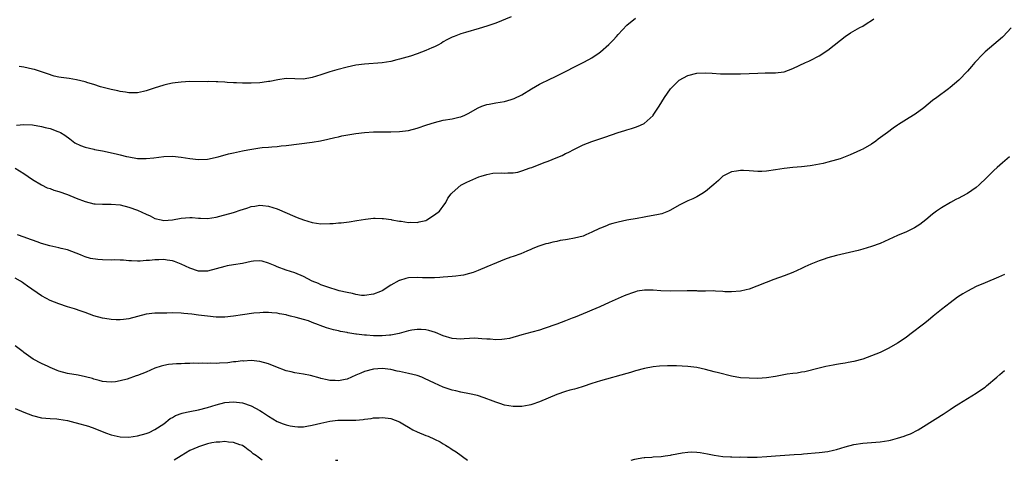
# Model space of a CAD drawing. Units: inches. Extents: x 2509409 to 2511000, y 1533000 to 1536000.
# Drawn here: x 2510220 to 2510445, y 1533000 to 1533101 of the extents above; entities that cross this region are included whole.
import ezdxf

# ---------------------------------------------------------------- set-up
doc = ezdxf.new("R2010")
doc.units = ezdxf.units.IN
doc.header["$MEASUREMENT"] = 0
doc.layers.add('LD25081533_10ft', color=123, linetype='Continuous')

msp = doc.modelspace()

# ---------------------------------------------------------------- linework, layer by layer
at = {"layer": 'LD25081533_10ft'}
for points, elevation in [([(2510219, 1533066.87), (2510221, 1533065.62), (2510223, 1533064.21), (2510225, 1533063.02), (2510226.36, 1533062.36), (2510227, 1533062.16), (2510227.84, 1533061.84), (2510229, 1533061.51), (2510231, 1533060.79), (2510233, 1533059.95), (2510235, 1533059.18), (2510237, 1533058.7), (2510237.33, 1533058.67), (2510239, 1533058.59), (2510241, 1533058.64), (2510243, 1533058.45), (2510245, 1533057.93), (2510247, 1533057.2), (2510249, 1533056.29), (2510249.9, 1533055.9), (2510251, 1533055.36), (2510252.41, 1533055), (2510253, 1533054.87), (2510255, 1533055), (2510257, 1533055.41), (2510259, 1533055.56), (2510259.54, 1533055.54), (2510261, 1533055.39), (2510261.4, 1533055.4), (2510263, 1533055.32), (2510265, 1533055.66), (2510265.87, 1533055.87), (2510269, 1533056.72), (2510270.73, 1533057.27), (2510271, 1533057.38), (2510272.23, 1533057.77), (2510273, 1533058.05), (2510273.84, 1533058.16), (2510275, 1533058.37), (2510275.72, 1533058.28), (2510277, 1533058.17), (2510279, 1533057.5), (2510283, 1533055.78), (2510283.57, 1533055.57), (2510285, 1533055), (2510287, 1533054.42), (2510289, 1533054.14), (2510291, 1533054.16), (2510291.8, 1533054.2), (2510293, 1533054.32), (2510293.63, 1533054.37), (2510295.42, 1533054.58), (2510297.17, 1533054.83), (2510299.17, 1533055.17), (2510301, 1533055.38), (2510301.4, 1533055.4), (2510303, 1533055.36), (2510303.34, 1533055.34), (2510305.06, 1533055.06), (2510305.25, 1533055), (2510307, 1533054.71), (2510307.32, 1533054.68), (2510309, 1533054.43), (2510309.55, 1533054.45), (2510311, 1533054.43), (2510311.45, 1533054.55), (2510313, 1533054.9), (2510313.24, 1533055), (2510315, 1533056.14), (2510316.16, 1533057), (2510316.48, 1533057.52), (2510317, 1533058.15), (2510317.58, 1533059), (2510318.05, 1533059.95), (2510318.81, 1533061), (2510319, 1533061.2), (2510321, 1533062.94), (2510322.35, 1533063.65), (2510323.73, 1533064.27), (2510325.17, 1533064.83), (2510325.66, 1533065), (2510327, 1533065.4), (2510328.34, 1533065.66), (2510330.23, 1533065.77), (2510331, 1533065.72), (2510331.74, 1533065.74), (2510333, 1533065.81), (2510334.04, 1533065.96), (2510335, 1533066.22), (2510336.88, 1533066.88), (2510337.27, 1533067), (2510340.1, 1533068.1), (2510341, 1533068.42), (2510342.83, 1533069.17), (2510344.23, 1533069.77), (2510345, 1533070.18), (2510345.57, 1533070.43), (2510347, 1533071.21), (2510349, 1533072.15), (2510351, 1533072.93), (2510353.96, 1533073.96), (2510355.53, 1533074.47), (2510357, 1533074.98), (2510358.55, 1533075.45), (2510359, 1533075.6), (2510360.1, 1533075.9), (2510361, 1533076.19), (2510361.57, 1533076.43), (2510362.82, 1533077), (2510363, 1533077.09), (2510365, 1533078.91), (2510365.07, 1533079), (2510366.44, 1533081), (2510367.63, 1533083), (2510369, 1533085.03), (2510369.99, 1533086.01), (2510371, 1533086.98), (2510373, 1533088.07), (2510375, 1533088.61), (2510377, 1533088.65), (2510378.54, 1533088.54), (2510380.45, 1533088.45), (2510383, 1533088.39), (2510385, 1533088.4), (2510387, 1533088.48), (2510389, 1533088.6), (2510390.64, 1533088.64), (2510392.66, 1533088.66), (2510393, 1533088.62), (2510394.91, 1533088.91), (2510395, 1533088.91), (2510397, 1533089.67), (2510399.89, 1533091), (2510400.67, 1533091.33), (2510401, 1533091.49), (2510403, 1533092.53), (2510405, 1533093.81), (2510407.9, 1533096.1), (2510409.01, 1533097), (2510410.22, 1533097.78), (2510412.33, 1533099), (2510413, 1533099.35), (2510413.99, 1533099.99), (2510415, 1533100.61), (2510415.51, 1533101)], 7600), ([(2510219.29, 1533076.71), (2510221, 1533076.87), (2510223, 1533076.72), (2510225, 1533076.36), (2510225.88, 1533076.12), (2510227, 1533075.9), (2510228.74, 1533075.26), (2510229, 1533075.19), (2510229.35, 1533075), (2510230.37, 1533074.37), (2510231.52, 1533073.52), (2510232.66, 1533072.66), (2510233.99, 1533071.99), (2510235, 1533071.61), (2510237, 1533071.17), (2510237.15, 1533071.15), (2510239, 1533070.81), (2510242.1, 1533070.1), (2510243, 1533069.86), (2510244.5, 1533069.5), (2510245, 1533069.4), (2510247, 1533069.09), (2510249, 1533069.05), (2510250.76, 1533069.24), (2510253, 1533069.53), (2510255, 1533069.59), (2510257, 1533069.38), (2510259.02, 1533069.02), (2510261, 1533068.79), (2510263, 1533068.89), (2510265.43, 1533069.43), (2510267.87, 1533070.13), (2510269, 1533070.38), (2510271, 1533070.78), (2510272.23, 1533071), (2510273.2, 1533071.2), (2510275, 1533071.47), (2510275.54, 1533071.54), (2510277, 1533071.65), (2510277.72, 1533071.72), (2510279, 1533071.81), (2510279.92, 1533071.92), (2510281, 1533072.02), (2510287, 1533072.8), (2510288.89, 1533073.11), (2510290.55, 1533073.45), (2510292.15, 1533073.85), (2510293, 1533074.02), (2510293.77, 1533074.23), (2510297, 1533074.81), (2510299, 1533075.03), (2510301, 1533075.12), (2510305, 1533075.14), (2510307, 1533075.22), (2510309, 1533075.49), (2510311, 1533076), (2510313.25, 1533076.75), (2510315, 1533077.3), (2510317, 1533077.79), (2510319, 1533078.16), (2510320.53, 1533078.53), (2510321, 1533078.62), (2510321.93, 1533079), (2510322.67, 1533079.33), (2510325, 1533080.65), (2510325.81, 1533081), (2510327, 1533081.42), (2510327.49, 1533081.49), (2510329, 1533081.8), (2510331, 1533082.11), (2510332.55, 1533082.55), (2510333, 1533082.67), (2510333.24, 1533082.76), (2510335, 1533083.63), (2510337.19, 1533085), (2510339, 1533086.05), (2510339.63, 1533086.37), (2510340.91, 1533087), (2510343, 1533087.94), (2510345.11, 1533089), (2510347, 1533090), (2510349, 1533091), (2510350.3, 1533091.7), (2510351, 1533092.1), (2510351.55, 1533092.45), (2510352.34, 1533093), (2510353, 1533093.49), (2510354.86, 1533095.14), (2510355.86, 1533096.14), (2510356.64, 1533097), (2510357, 1533097.42), (2510359, 1533099.59), (2510361, 1533101.15)], 7610), ([(2510332.54, 1533101.46), (2510329, 1533100.05), (2510327, 1533099.35), (2510325.21, 1533098.79), (2510322.1, 1533097.9), (2510321, 1533097.55), (2510319.52, 1533097), (2510319, 1533096.79), (2510317.83, 1533096.17), (2510317, 1533095.72), (2510316.56, 1533095.44), (2510315.77, 1533095), (2510315, 1533094.61), (2510314.34, 1533094.34), (2510313, 1533093.73), (2510311.04, 1533093), (2510309.5, 1533092.5), (2510307, 1533091.79), (2510306.36, 1533091.64), (2510305, 1533091.28), (2510303, 1533090.96), (2510299, 1533090.66), (2510297, 1533090.38), (2510295, 1533089.97), (2510292.64, 1533089.36), (2510291, 1533088.86), (2510289, 1533088.19), (2510287, 1533087.55), (2510285, 1533087.23), (2510281, 1533087.33), (2510279.09, 1533087.09), (2510277.3, 1533086.7), (2510277, 1533086.67), (2510275.54, 1533086.46), (2510275, 1533086.4), (2510273, 1533086.28), (2510272.26, 1533086.26), (2510271, 1533086.27), (2510269.65, 1533086.35), (2510269, 1533086.36), (2510267.52, 1533086.48), (2510267, 1533086.5), (2510265.4, 1533086.6), (2510265, 1533086.59), (2510263.36, 1533086.64), (2510263, 1533086.62), (2510259, 1533086.64), (2510257, 1533086.55), (2510255.65, 1533086.35), (2510255, 1533086.28), (2510253.97, 1533086.03), (2510253, 1533085.83), (2510250.82, 1533085.18), (2510249, 1533084.54), (2510248.41, 1533084.41), (2510247, 1533084.06), (2510246.11, 1533084.11), (2510245, 1533084.08), (2510244.24, 1533084.24), (2510243, 1533084.41), (2510242.52, 1533084.52), (2510241, 1533084.84), (2510238.52, 1533085.48), (2510237, 1533085.96), (2510235.63, 1533086.37), (2510235, 1533086.59), (2510233.07, 1533087.07), (2510231.33, 1533087.33), (2510229.56, 1533087.56), (2510229, 1533087.66), (2510227.92, 1533087.92), (2510226.39, 1533088.39), (2510225, 1533088.9), (2510223.4, 1533089.41), (2510223, 1533089.52), (2510221, 1533089.94), (2510219.92, 1533090.08)], 7620), ([(2510447, 1533098.94), (2510445.17, 1533097), (2510445, 1533096.84), (2510441, 1533093.43), (2510440.55, 1533093), (2510438.68, 1533091), (2510437.93, 1533090.07), (2510436.99, 1533089.01), (2510435, 1533087.01), (2510433, 1533085.29), (2510432.63, 1533085), (2510429.93, 1533083), (2510429, 1533082.29), (2510427, 1533080.68), (2510425, 1533079.22), (2510424.66, 1533079), (2510423, 1533078.01), (2510421.17, 1533076.83), (2510421, 1533076.7), (2510419.97, 1533076.03), (2510418.65, 1533075), (2510416.55, 1533073.45), (2510416, 1533073), (2510415, 1533072.37), (2510413, 1533071.18), (2510412.67, 1533071), (2510411.52, 1533070.48), (2510411, 1533070.24), (2510410.11, 1533069.89), (2510409, 1533069.41), (2510407.85, 1533069), (2510407, 1533068.72), (2510405, 1533068.19), (2510403.94, 1533067.94), (2510401.43, 1533067.43), (2510401, 1533067.36), (2510399, 1533067.11), (2510397.04, 1533066.96), (2510395, 1533066.77), (2510393, 1533066.44), (2510391, 1533066.15), (2510389.89, 1533066.11), (2510389, 1533066.1), (2510387, 1533066.22), (2510385.72, 1533066.28), (2510385, 1533066.29), (2510384.14, 1533066.14), (2510383, 1533066.02), (2510381, 1533065.03), (2510379.96, 1533064.04), (2510378.91, 1533063.09), (2510377, 1533061.5), (2510376.21, 1533061), (2510375, 1533060.29), (2510374.14, 1533059.86), (2510373, 1533059.35), (2510371, 1533058.38), (2510369, 1533057.23), (2510368.54, 1533057), (2510367, 1533056.39), (2510366.22, 1533056.22), (2510365, 1533055.98), (2510363.75, 1533055.75), (2510363, 1533055.66), (2510361.35, 1533055.35), (2510359, 1533054.93), (2510357, 1533054.52), (2510355.84, 1533054.16), (2510355, 1533053.94), (2510354.34, 1533053.66), (2510353, 1533053.15), (2510352.73, 1533053), (2510351, 1533052.17), (2510349.59, 1533051.59), (2510349, 1533051.32), (2510347, 1533050.79), (2510345.45, 1533050.55), (2510345, 1533050.44), (2510343.74, 1533050.26), (2510343, 1533050.08), (2510342.08, 1533049.92), (2510341, 1533049.63), (2510340.48, 1533049.52), (2510338.86, 1533049), (2510337.53, 1533048.47), (2510337, 1533048.22), (2510336.14, 1533047.86), (2510334.74, 1533047.26), (2510333, 1533046.61), (2510332.44, 1533046.44), (2510331, 1533045.93), (2510329.2, 1533045.2), (2510327, 1533044.25), (2510325, 1533043.44), (2510323.84, 1533043), (2510323, 1533042.72), (2510321.62, 1533042.38), (2510321, 1533042.25), (2510319.9, 1533042.1), (2510319, 1533042.04), (2510318.06, 1533041.94), (2510317, 1533041.92), (2510316.19, 1533041.81), (2510315, 1533041.78), (2510314.28, 1533041.72), (2510312.26, 1533041.74), (2510311, 1533041.81), (2510309, 1533041.74), (2510308.4, 1533041.6), (2510307, 1533041.16), (2510306.89, 1533041.11), (2510305, 1533040.04), (2510303, 1533038.77), (2510302.61, 1533038.61), (2510301, 1533037.98), (2510299, 1533037.69), (2510298.28, 1533037.72), (2510297, 1533037.9), (2510296.18, 1533038.18), (2510295, 1533038.38), (2510293.19, 1533038.81), (2510292.45, 1533039), (2510291, 1533039.43), (2510289.87, 1533039.87), (2510289, 1533040.15), (2510288.42, 1533040.42), (2510287, 1533041.02), (2510285, 1533042.02), (2510283, 1533042.9), (2510281, 1533043.51), (2510279, 1533044.23), (2510278.48, 1533044.48), (2510277, 1533045.11), (2510275.54, 1533045.54), (2510275, 1533045.64), (2510273.57, 1533045.57), (2510273, 1533045.48), (2510271, 1533045.06), (2510269, 1533044.73), (2510267.54, 1533044.46), (2510267, 1533044.38), (2510265, 1533043.81), (2510263, 1533043.26), (2510261, 1533043.26), (2510259, 1533043.93), (2510257, 1533044.87), (2510255.48, 1533045.48), (2510255, 1533045.61), (2510253.81, 1533045.81), (2510253, 1533045.91), (2510251.87, 1533045.87), (2510251, 1533045.89), (2510249.73, 1533045.73), (2510249, 1533045.71), (2510247.59, 1533045.59), (2510247, 1533045.58), (2510245.64, 1533045.64), (2510245, 1533045.65), (2510243.78, 1533045.78), (2510243, 1533045.78), (2510241.84, 1533045.84), (2510241, 1533045.82), (2510239, 1533045.87), (2510237.95, 1533045.95), (2510236.21, 1533046.21), (2510235, 1533046.59), (2510234.68, 1533046.68), (2510233.96, 1533047), (2510233, 1533047.39), (2510231, 1533048.14), (2510229.51, 1533048.49), (2510229, 1533048.63), (2510226.95, 1533049.05), (2510225, 1533049.62), (2510224.02, 1533050.02), (2510223, 1533050.36), (2510222.54, 1533050.54), (2510221.06, 1533051.06), (2510219.57, 1533051.57)], 7590), ([(2510446.58, 1533069.42), (2510445, 1533068.09), (2510443.77, 1533067), (2510443, 1533066.27), (2510442.36, 1533065.64), (2510441.37, 1533064.63), (2510439.68, 1533063), (2510439, 1533062.42), (2510437, 1533061.03), (2510435.65, 1533060.35), (2510435, 1533059.99), (2510434.33, 1533059.67), (2510433.08, 1533059), (2510431, 1533057.75), (2510430.54, 1533057.46), (2510429.88, 1533057), (2510429, 1533056.34), (2510427.42, 1533055), (2510426.06, 1533053.94), (2510424.84, 1533053.16), (2510423, 1533052.28), (2510421, 1533051.4), (2510419, 1533050.49), (2510417, 1533049.63), (2510415, 1533048.89), (2510413, 1533048.29), (2510411.96, 1533048.04), (2510411, 1533047.79), (2510407, 1533046.86), (2510405, 1533046.33), (2510403.96, 1533045.96), (2510403, 1533045.67), (2510401.11, 1533044.89), (2510399.73, 1533044.27), (2510399, 1533043.9), (2510397, 1533042.98), (2510395, 1533042.21), (2510392.63, 1533041.37), (2510387, 1533039.18), (2510386.34, 1533039), (2510385, 1533038.68), (2510383, 1533038.52), (2510381.43, 1533038.57), (2510381, 1533038.62), (2510379.34, 1533038.66), (2510378.74, 1533038.74), (2510377, 1533038.72), (2510375.28, 1533038.72), (2510375, 1533038.74), (2510373.23, 1533038.77), (2510372.79, 1533038.79), (2510369, 1533038.7), (2510366.78, 1533038.78), (2510365, 1533038.93), (2510363.06, 1533038.94), (2510361.34, 1533038.66), (2510361, 1533038.58), (2510360.33, 1533038.33), (2510359, 1533037.87), (2510358.38, 1533037.62), (2510355, 1533036.14), (2510352.86, 1533035.14), (2510351, 1533034.34), (2510349.9, 1533033.9), (2510347.22, 1533032.78), (2510346.52, 1533032.52), (2510345, 1533031.91), (2510343, 1533031.13), (2510340.12, 1533030.12), (2510339, 1533029.77), (2510337.29, 1533029.29), (2510335, 1533028.71), (2510332.12, 1533027.88), (2510331, 1533027.69), (2510330.39, 1533027.61), (2510329, 1533027.58), (2510327.7, 1533027.7), (2510327, 1533027.72), (2510325.8, 1533027.8), (2510325, 1533027.88), (2510324.09, 1533027.91), (2510323, 1533027.87), (2510321.78, 1533027.78), (2510321, 1533027.75), (2510319, 1533027.88), (2510317, 1533028.47), (2510315.23, 1533029.23), (2510313.68, 1533029.68), (2510313, 1533029.83), (2510311.91, 1533029.91), (2510311, 1533029.95), (2510309.78, 1533029.78), (2510309, 1533029.62), (2510306.9, 1533029), (2510305, 1533028.64), (2510304.65, 1533028.65), (2510303, 1533028.49), (2510301, 1533028.5), (2510299.39, 1533028.61), (2510299, 1533028.61), (2510297.16, 1533028.84), (2510297, 1533028.84), (2510295.16, 1533029.16), (2510295, 1533029.22), (2510293.48, 1533029.48), (2510293, 1533029.63), (2510291.85, 1533029.85), (2510290.28, 1533030.28), (2510288.81, 1533030.81), (2510288.42, 1533031), (2510287, 1533031.56), (2510286.12, 1533031.88), (2510285, 1533032.25), (2510283.29, 1533032.71), (2510282.05, 1533033), (2510281.18, 1533033.18), (2510281, 1533033.26), (2510279.5, 1533033.5), (2510279, 1533033.69), (2510277.75, 1533033.75), (2510277, 1533033.82), (2510275.8, 1533033.8), (2510275, 1533033.72), (2510273.62, 1533033.63), (2510271, 1533033.28), (2510269, 1533032.95), (2510267, 1533032.76), (2510265, 1533032.77), (2510263, 1533032.94), (2510261, 1533033.2), (2510259.43, 1533033.43), (2510257.61, 1533033.61), (2510257, 1533033.65), (2510255, 1533033.71), (2510253.69, 1533033.69), (2510253, 1533033.7), (2510251, 1533033.66), (2510249, 1533033.43), (2510247, 1533032.92), (2510245, 1533032.38), (2510243.77, 1533032.23), (2510243, 1533032.11), (2510242.12, 1533032.12), (2510241, 1533032.18), (2510239.56, 1533032.44), (2510239, 1533032.51), (2510237, 1533033.07), (2510235, 1533033.78), (2510234.12, 1533034.12), (2510232.62, 1533034.62), (2510231, 1533035.12), (2510229, 1533035.79), (2510227, 1533036.59), (2510226.18, 1533037), (2510225, 1533037.64), (2510221.84, 1533039.84), (2510221, 1533040.47), (2510220.68, 1533040.68), (2510220.19, 1533041), (2510219, 1533041.65)], 7580), ([(2510445.47, 1533042.53), (2510444.09, 1533041.91), (2510441, 1533040.63), (2510439, 1533039.74), (2510437, 1533038.71), (2510435.92, 1533038.08), (2510434.71, 1533037.29), (2510433, 1533036.05), (2510431, 1533034.52), (2510429.13, 1533033), (2510427.98, 1533032.02), (2510426.88, 1533031.12), (2510424.12, 1533029), (2510423, 1533028.19), (2510421.31, 1533027), (2510421, 1533026.81), (2510419, 1533025.68), (2510418.54, 1533025.46), (2510417.64, 1533025), (2510417, 1533024.7), (2510415, 1533023.9), (2510413, 1533023.16), (2510411, 1533022.58), (2510409.65, 1533022.35), (2510409, 1533022.21), (2510407.92, 1533022.08), (2510407, 1533021.91), (2510406.21, 1533021.79), (2510404.55, 1533021.45), (2510403, 1533021.08), (2510399.74, 1533020.26), (2510399, 1533020.17), (2510398.03, 1533019.97), (2510397, 1533019.88), (2510395.69, 1533019.69), (2510393, 1533019.19), (2510391, 1533018.86), (2510389, 1533018.75), (2510387, 1533018.76), (2510385, 1533018.89), (2510383, 1533019.22), (2510379.98, 1533019.98), (2510379, 1533020.27), (2510377, 1533020.8), (2510375, 1533021.21), (2510373, 1533021.46), (2510370.38, 1533021.62), (2510368.35, 1533021.65), (2510366.46, 1533021.54), (2510365, 1533021.35), (2510363.03, 1533020.97), (2510361, 1533020.46), (2510359.88, 1533020.12), (2510359, 1533019.89), (2510353, 1533018.19), (2510351, 1533017.57), (2510349, 1533016.88), (2510347.54, 1533016.46), (2510347, 1533016.28), (2510345.99, 1533016.01), (2510345, 1533015.72), (2510343, 1533015.05), (2510339, 1533013.35), (2510337.26, 1533012.74), (2510337, 1533012.67), (2510336.62, 1533012.62), (2510335, 1533012.3), (2510334.32, 1533012.32), (2510333, 1533012.3), (2510331, 1533012.64), (2510329.94, 1533013), (2510329, 1533013.28), (2510327.78, 1533013.78), (2510327, 1533014.05), (2510326.32, 1533014.32), (2510324.81, 1533014.81), (2510323, 1533015.22), (2510321, 1533015.58), (2510319.86, 1533015.86), (2510319, 1533016.04), (2510317, 1533016.74), (2510315, 1533017.62), (2510312.72, 1533018.72), (2510312.05, 1533019), (2510311, 1533019.38), (2510309, 1533019.89), (2510307, 1533020.32), (2510306.42, 1533020.42), (2510305, 1533020.74), (2510303, 1533021), (2510301, 1533020.88), (2510299, 1533020.35), (2510298.09, 1533019.91), (2510297, 1533019.47), (2510295.99, 1533019), (2510295, 1533018.56), (2510294.5, 1533018.5), (2510293, 1533018.15), (2510292.23, 1533018.23), (2510291, 1533018.29), (2510290.39, 1533018.39), (2510289, 1533018.75), (2510288.78, 1533018.78), (2510286.61, 1533019.39), (2510285, 1533019.68), (2510283, 1533019.98), (2510282.21, 1533020.21), (2510281, 1533020.46), (2510278.63, 1533021.37), (2510277, 1533022.05), (2510275, 1533022.62), (2510273, 1533022.81), (2510271.29, 1533022.71), (2510271, 1533022.72), (2510269.48, 1533022.52), (2510269, 1533022.5), (2510267.67, 1533022.33), (2510265.78, 1533022.22), (2510265, 1533022.18), (2510263.81, 1533022.19), (2510263, 1533022.17), (2510261.79, 1533022.21), (2510261, 1533022.18), (2510259.78, 1533022.22), (2510259, 1533022.16), (2510257.82, 1533022.18), (2510257, 1533022.1), (2510255.91, 1533022.09), (2510254.1, 1533021.9), (2510253, 1533021.71), (2510252.44, 1533021.56), (2510251, 1533021.05), (2510249, 1533020.18), (2510247, 1533019.4), (2510246.69, 1533019.31), (2510244.6, 1533018.6), (2510243, 1533018.15), (2510241.97, 1533017.97), (2510241, 1533017.86), (2510239.93, 1533017.93), (2510239, 1533018.02), (2510238.26, 1533018.26), (2510237, 1533018.56), (2510236.69, 1533018.69), (2510235.11, 1533019.11), (2510233.46, 1533019.46), (2510231, 1533019.89), (2510229, 1533020.43), (2510228.58, 1533020.58), (2510227, 1533021.24), (2510226.52, 1533021.48), (2510225, 1533022.17), (2510223.14, 1533023.14), (2510221, 1533024.65), (2510220.82, 1533024.82), (2510219, 1533026.16)], 7570), ([(2510360.02, 1533000), (2510360.86, 1533000.27), (2510361.21, 1533000.35), (2510362.46, 1533000.54), (2510362.94, 1533000.65), (2510363.1, 1533000.67), (2510364.7, 1533000.74), (2510365.07, 1533000.79), (2510366.88, 1533000.9), (2510367.77, 1533001), (2510369, 1533001.17), (2510369.24, 1533001.24), (2510371.71, 1533001.71), (2510373, 1533001.87), (2510373.9, 1533001.9), (2510375, 1533001.88), (2510375.78, 1533001.78), (2510377.5, 1533001.5), (2510379, 1533001.18), (2510380.98, 1533000.9), (2510382.76, 1533000.8), (2510383.06, 1533000.8), (2510384.7, 1533000.74), (2510385.07, 1533000.77), (2510386.65, 1533000.71), (2510387.09, 1533000.73), (2510388.81, 1533000.72), (2510391.05, 1533000.84), (2510393, 1533001), (2510397.3, 1533001.3), (2510399, 1533001.44), (2510399.47, 1533001.47), (2510403, 1533001.75), (2510405, 1533002), (2510406.32, 1533002.32), (2510407, 1533002.47), (2510409, 1533003.08), (2510411, 1533003.62), (2510413, 1533003.94), (2510417, 1533004.25), (2510419, 1533004.56), (2510419.36, 1533004.64), (2510421, 1533005.06), (2510422.49, 1533005.51), (2510423, 1533005.74), (2510423.94, 1533006.06), (2510425.66, 1533007), (2510430.18, 1533009.82), (2510431, 1533010.31), (2510431.41, 1533010.59), (2510432.08, 1533011), (2510433, 1533011.61), (2510433.81, 1533012.19), (2510435, 1533012.9), (2510437, 1533014.16), (2510439, 1533015.37), (2510439.95, 1533016.05), (2510441, 1533016.75), (2510441.32, 1533017), (2510443.69, 1533019), (2510444.37, 1533019.63), (2510445.48, 1533020.52)], 7560), ([(2510219, 1533011.85), (2510221, 1533011.01), (2510223, 1533010.25), (2510225, 1533009.73), (2510227, 1533009.55), (2510228.53, 1533009.47), (2510229, 1533009.43), (2510231, 1533009.1), (2510232.65, 1533008.65), (2510233, 1533008.57), (2510235.78, 1533007.78), (2510237.27, 1533007.27), (2510239.7, 1533006.3), (2510241, 1533005.84), (2510241.69, 1533005.69), (2510243, 1533005.36), (2510245, 1533005.26), (2510247, 1533005.57), (2510249, 1533006.13), (2510249.64, 1533006.36), (2510251, 1533007.01), (2510253, 1533008.38), (2510254.46, 1533009.54), (2510255, 1533009.83), (2510255.72, 1533010.28), (2510257.21, 1533010.79), (2510258.24, 1533011), (2510259, 1533011.17), (2510261, 1533011.52), (2510263, 1533012.05), (2510265, 1533012.72), (2510267, 1533013.24), (2510269, 1533013.39), (2510271, 1533013.12), (2510273, 1533012.45), (2510275, 1533011.39), (2510275.64, 1533011), (2510277, 1533010.1), (2510279, 1533008.91), (2510280.34, 1533008.34), (2510281, 1533008.13), (2510281.91, 1533007.91), (2510283, 1533007.7), (2510283.68, 1533007.68), (2510285, 1533007.66), (2510285.78, 1533007.78), (2510287, 1533008.02), (2510289, 1533008.51), (2510291, 1533008.95), (2510292.82, 1533009.18), (2510294.82, 1533009.18), (2510295, 1533009.16), (2510297, 1533009.19), (2510298.67, 1533009.33), (2510299, 1533009.39), (2510300.47, 1533009.53), (2510301, 1533009.69), (2510302.29, 1533009.71), (2510303, 1533009.82), (2510304.38, 1533009.62), (2510305, 1533009.56), (2510307, 1533008.81), (2510308.15, 1533008.15), (2510309, 1533007.61), (2510310.04, 1533007), (2510311, 1533006.5), (2510313, 1533005.68), (2510313.5, 1533005.5), (2510315, 1533004.84), (2510316.25, 1533004.25), (2510317, 1533003.77), (2510317.5, 1533003.5), (2510318.25, 1533003), (2510318.72, 1533002.72), (2510319, 1533002.5), (2510319.93, 1533001.93), (2510322.54, 1533000)], 7560), ([(2510275.52, 1533000), (2510274.62, 1533000.68), (2510274.26, 1533001), (2510273.5, 1533001.5), (2510273, 1533001.94), (2510272.37, 1533002.37), (2510271.57, 1533003), (2510271, 1533003.37), (2510270.45, 1533003.55), (2510269, 1533004.09), (2510267.82, 1533004.18), (2510267, 1533004.31), (2510265.83, 1533004.17), (2510265, 1533004.17), (2510263.99, 1533003.99), (2510263, 1533003.75), (2510261, 1533003.1), (2510260.79, 1533003), (2510259, 1533002.26), (2510257, 1533001.05), (2510255.37, 1533000)], 7550), ([(2510292.32, 1533000), (2510292.48, 1533000), (2510292.82, 1533000), (2510292.85, 1533000)], 7550)]:
    msp.add_lwpolyline(points, dxfattribs=dict(at, elevation=elevation))

doc.saveas('drawing.dxf')
